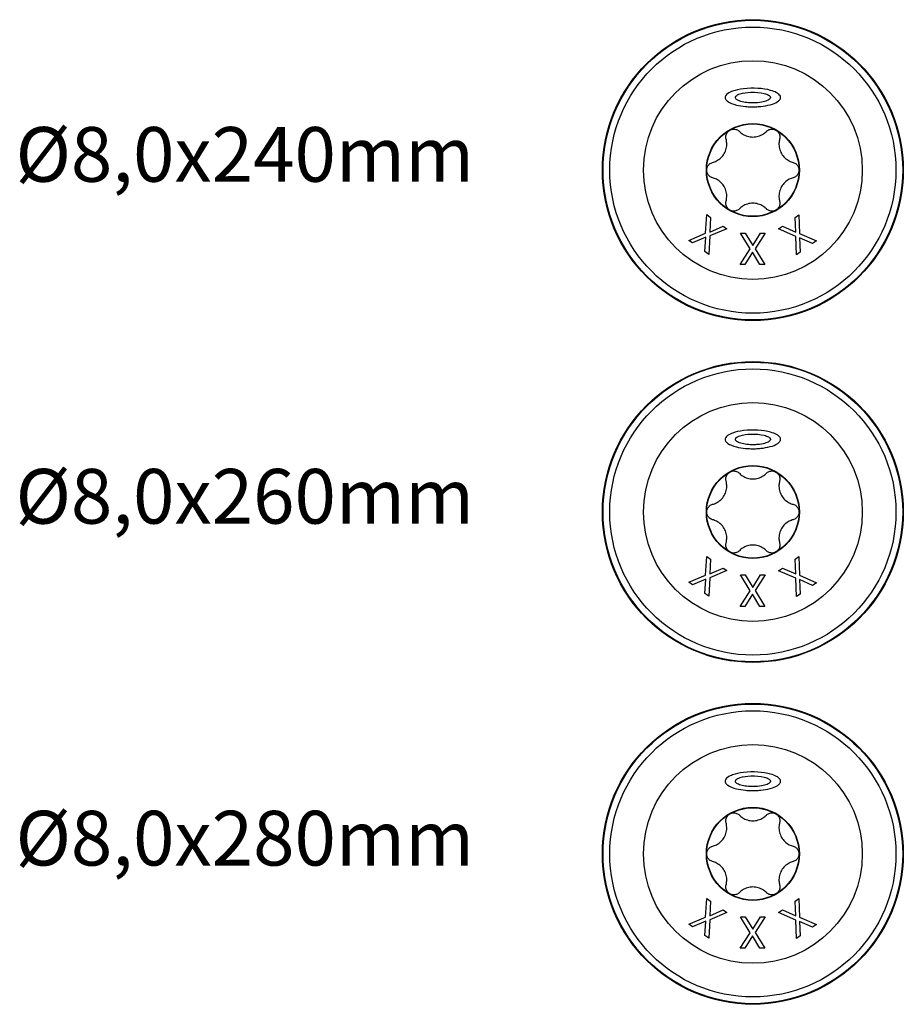
# Model space of a CAD drawing. Units: millimetres. Extents: x 389 to 872, y 77 to 520.
# Drawn here: x 390 to 455, y 227 to 299 of the extents above; entities that cross this region are included whole.
import ezdxf

# ---------------------------------------------------------------- set-up
doc = ezdxf.new("R2010")
doc.units = ezdxf.units.MM
doc.layers.add('SuP-Sichtbare-Kanten', color=7, linetype='Continuous', lineweight=25)
doc.layers.add('SuP-Sichtbare-tangentiale-Kanten', color=7, linetype='Continuous', lineweight=25)
doc.styles.get("Standard").update_dxf_attribs({"font": 'isocpeur.ttf'})

msp = doc.modelspace()

# ---------------------------------------------------------------- linework, layer by layer
at = {"layer": 'SuP-Sichtbare-Kanten'}
for p, q in [((440.484, 283.008), (440.562, 284.377)), ((440.562, 284.377), (440.849, 284.176)), ((440.849, 284.176), (440.783, 283.104)), ((447.031, 284.175), (447.302, 284.363)), ((447.084, 283.097), (447.031, 284.175)), ((447.302, 284.363), (447.356, 282.999)), ((439.245, 282.491), (440.484, 283.008)), ((440.783, 283.104), (441.775, 283.529)), ((442.046, 283.34), (440.786, 282.815)), ((441.775, 283.529), (442.046, 283.34)), ((443.742, 281.863), (443.025, 283.031)), ((443.025, 283.031), (443.375, 283.03)), ((443.375, 283.03), (443.932, 282.112)), ((443.932, 282.112), (444.504, 283.028)), ((444.834, 283.027), (444.1, 281.877)), ((444.504, 283.028), (444.834, 283.027)), ((445.814, 283.333), (446.102, 283.532)), ((447.07, 282.783), (445.814, 283.333)), ((446.102, 283.532), (447.084, 283.097)), ((447.356, 282.999), (448.594, 282.46)), ((439.515, 282.302), (439.245, 282.491)), ((440.489, 282.72), (439.515, 282.302)), ((440.423, 281.668), (440.489, 282.72)), ((440.786, 282.815), (440.71, 281.468)), ((447.124, 281.442), (447.07, 282.783)), ((447.342, 282.688), (447.395, 281.63)), ((448.305, 282.26), (447.342, 282.688)), ((448.594, 282.46), (448.305, 282.26)), ((440.71, 281.468), (440.423, 281.668)), ((443.02, 280.731), (443.742, 281.863)), ((443.911, 281.63), (443.35, 280.73)), ((444.457, 280.728), (443.911, 281.63)), ((444.1, 281.877), (444.807, 280.727)), ((447.395, 281.63), (447.124, 281.442)), ((443.35, 280.73), (443.02, 280.731)), ((444.807, 280.727), (444.457, 280.728)), ((440.484, 258.008), (440.562, 259.377)), ((440.562, 259.377), (440.849, 259.176)), ((447.031, 259.175), (447.302, 259.363)), ((447.302, 259.363), (447.356, 257.999)), ((440.849, 259.176), (440.783, 258.104)), ((440.783, 258.104), (441.775, 258.529)), ((441.775, 258.529), (442.046, 258.34)), ((445.814, 258.333), (446.102, 258.532)), ((446.102, 258.532), (447.084, 258.097)), ((447.084, 258.097), (447.031, 259.175)), ((439.245, 257.491), (440.484, 258.008)), ((440.786, 257.815), (440.71, 256.468)), ((442.046, 258.34), (440.786, 257.815)), ((443.742, 256.863), (443.025, 258.031)), ((443.025, 258.031), (443.375, 258.03)), ((443.375, 258.03), (443.932, 257.112)), ((443.932, 257.112), (444.504, 258.028)), ((444.834, 258.027), (444.1, 256.877)), ((444.504, 258.028), (444.834, 258.027)), ((447.07, 257.783), (445.814, 258.333)), ((447.124, 256.442), (447.07, 257.783)), ((447.356, 257.999), (448.594, 257.46)), ((439.515, 257.302), (439.245, 257.491)), ((440.489, 257.72), (439.515, 257.302)), ((440.423, 256.668), (440.489, 257.72)), ((447.342, 257.688), (447.395, 256.63)), ((448.305, 257.26), (447.342, 257.688)), ((448.594, 257.46), (448.305, 257.26)), ((440.71, 256.468), (440.423, 256.668)), ((443.02, 255.731), (443.742, 256.863)), ((443.911, 256.63), (443.35, 255.73)), ((444.457, 255.728), (443.911, 256.63)), ((444.1, 256.877), (444.807, 255.727)), ((447.395, 256.63), (447.124, 256.442)), ((443.35, 255.73), (443.02, 255.731)), ((444.807, 255.727), (444.457, 255.728)), ((440.484, 233.008), (440.562, 234.377)), ((440.562, 234.377), (440.849, 234.176)), ((440.849, 234.176), (440.783, 233.104)), ((447.031, 234.175), (447.302, 234.363)), ((447.084, 233.097), (447.031, 234.175)), ((447.302, 234.363), (447.356, 232.999)), ((440.783, 233.104), (441.775, 233.529)), ((442.046, 233.34), (440.786, 232.815)), ((441.775, 233.529), (442.046, 233.34)), ((445.814, 233.333), (446.102, 233.532)), ((447.07, 232.783), (445.814, 233.333)), ((446.102, 233.532), (447.084, 233.097)), ((439.245, 232.491), (440.484, 233.008)), ((440.489, 232.72), (439.515, 232.302)), ((440.423, 231.668), (440.489, 232.72)), ((440.786, 232.815), (440.71, 231.468)), ((443.742, 231.863), (443.025, 233.031)), ((443.025, 233.031), (443.375, 233.03)), ((443.375, 233.03), (443.932, 232.112)), ((443.932, 232.112), (444.504, 233.028)), ((444.834, 233.027), (444.1, 231.877)), ((444.504, 233.028), (444.834, 233.027)), ((447.124, 231.442), (447.07, 232.783)), ((447.342, 232.688), (447.395, 231.63)), ((448.305, 232.26), (447.342, 232.688)), ((447.356, 232.999), (448.594, 232.46)), ((439.515, 232.302), (439.245, 232.491)), ((443.02, 230.731), (443.742, 231.863)), ((444.1, 231.877), (444.807, 230.727)), ((448.594, 232.46), (448.305, 232.26)), ((440.71, 231.468), (440.423, 231.668)), ((443.911, 231.63), (443.35, 230.73)), ((444.457, 230.728), (443.911, 231.63)), ((447.395, 231.63), (447.124, 231.442)), ((443.35, 230.73), (443.02, 230.731)), ((444.807, 230.727), (444.457, 230.728))]:
    msp.add_line(p, q, dxfattribs=at)
for centre, radius in [((443.939, 287.629), 11), ((443.939, 287.629), 8), ((443.939, 287.629), 3.375), ((443.939, 262.629), 11), ((443.939, 262.629), 8), ((443.939, 262.629), 3.375), ((443.939, 237.629), 11), ((443.939, 237.629), 8), ((443.939, 237.629), 3.375)]:
    msp.add_circle(centre, radius, dxfattribs=at)
for points, knots in [([(445.965, 292.938), (445.965, 292.908), (445.959, 292.878), (445.933, 292.813), (445.911, 292.779), (445.839, 292.696), (445.78, 292.651), (445.594, 292.536), (445.424, 292.466), (444.992, 292.349), (444.752, 292.31), (444.387, 292.273), (444.253, 292.264), (444.007, 292.257), (443.894, 292.257), (443.65, 292.263), (443.519, 292.271), (443.171, 292.304), (442.946, 292.338), (442.46, 292.459), (442.245, 292.548), (442.05, 292.688), (442, 292.733), (441.941, 292.818), (441.924, 292.854), (441.91, 292.923), (441.91, 292.955), (441.925, 293.022), (441.94, 293.056), (441.993, 293.135), (442.037, 293.177), (442.202, 293.303), (442.354, 293.366), (442.679, 293.483), (442.953, 293.543), (443.937, 293.661), (444.693, 293.614), (445.384, 293.42), (445.54, 293.364), (445.744, 293.252), (445.832, 293.194), (445.916, 293.09), (445.936, 293.059), (445.96, 292.997), (445.965, 292.968), (445.965, 292.938)], [0, 0, 0, 0, 0.0096096, 0.0096096, 0.0219143, 0.0219143, 0.0432494, 0.0432494, 0.0872841, 0.0872841, 0.1338323, 0.1338323, 0.1601806, 0.1601806, 0.1824407, 0.1824407, 0.2079241, 0.2079241, 0.2507481, 0.2507481, 0.3058884, 0.3058884, 0.3264427, 0.3264427, 0.3389488, 0.3389488, 0.3492428, 0.3492428, 0.3606971, 0.3606971, 0.378574, 0.378574, 0.4231414, 0.4231414, 0.5157616, 0.5157616, 0.7200623, 0.7200623, 0.7744591, 0.7744591, 0.8041189, 0.8041189, 0.8154226, 0.8154226, 0.8246378, 0.8246378, 0.8246378, 0.8246378]), ([(445.219, 292.938), (445.219, 292.956), (445.215, 292.972), (445.2, 293.009), (445.187, 293.027), (445.144, 293.074), (445.108, 293.1), (444.994, 293.166), (444.888, 293.207), (444.493, 293.308), (444.145, 293.341), (443.498, 293.319), (443.219, 293.276), (442.947, 293.188), (442.88, 293.162), (442.779, 293.107), (442.736, 293.078), (442.688, 293.025), (442.674, 293.004), (442.66, 292.965), (442.658, 292.948), (442.66, 292.914), (442.664, 292.898), (442.681, 292.862), (442.695, 292.843), (442.741, 292.796), (442.779, 292.77), (442.9, 292.703), (443.013, 292.662), (443.303, 292.592), (443.469, 292.57), (443.736, 292.549), (443.846, 292.545), (444.065, 292.546), (444.177, 292.551), (444.481, 292.577), (444.655, 292.607), (444.935, 292.686), (445.041, 292.731), (445.142, 292.803), (445.171, 292.828), (445.2, 292.87), (445.207, 292.883), (445.216, 292.911), (445.219, 292.924), (445.219, 292.938)], [0, 0, 0, 0, 0.0053413, 0.0053413, 0.0121746, 0.0121746, 0.0246399, 0.0246399, 0.0516565, 0.0516565, 0.1077648, 0.1077648, 0.1563029, 0.1563029, 0.1712506, 0.1712506, 0.1819119, 0.1819119, 0.1874389, 0.1874389, 0.1914515, 0.1914515, 0.1953222, 0.1953222, 0.2005685, 0.2005685, 0.2103015, 0.2103015, 0.2316666, 0.2316666, 0.2555602, 0.2555602, 0.2718215, 0.2718215, 0.2883687, 0.2883687, 0.3176102, 0.3176102, 0.3444849, 0.3444849, 0.3554917, 0.3554917, 0.3601456, 0.3601456, 0.3645512, 0.3645512, 0.3645512, 0.3645512]), ([(441.981, 289.897), (441.96, 289.975), (441.955, 290.06), (441.98, 290.218), (442.011, 290.301), (442.11, 290.447), (442.177, 290.509), (442.326, 290.595), (442.413, 290.622), (442.588, 290.634), (442.676, 290.619), (442.825, 290.562), (442.896, 290.516), (442.954, 290.458)], [0.0299089, 0.0299089, 0.0299089, 0.0299089, 0.0559006, 0.0559006, 0.0816372, 0.0816372, 0.1073738, 0.1073738, 0.1331104, 0.1331104, 0.1588471, 0.1588471, 0.1848387, 0.1848387, 0.1848387, 0.1848387]), ([(442.954, 290.458), (443.027, 290.385), (443.108, 290.32), (443.293, 290.203), (443.413, 290.145), (443.671, 290.069), (443.809, 290.049), (444.068, 290.049), (444.206, 290.069), (444.464, 290.145), (444.584, 290.203), (444.769, 290.32), (444.851, 290.385), (444.924, 290.458)], [0.0615827, 0.0615827, 0.0615827, 0.0615827, 0.0942652, 0.0942652, 0.1331507, 0.1331507, 0.1720363, 0.1720363, 0.2109219, 0.2109219, 0.2498074, 0.2498074, 0.2824899, 0.2824899, 0.2824899, 0.2824899]), ([(444.924, 290.458), (444.981, 290.516), (445.052, 290.562), (445.202, 290.619), (445.289, 290.634), (445.464, 290.622), (445.552, 290.595), (445.7, 290.509), (445.767, 290.447), (445.866, 290.301), (445.897, 290.218), (445.922, 290.06), (445.917, 289.975), (445.896, 289.897)], [0.0299089, 0.0299089, 0.0299089, 0.0299089, 0.0559006, 0.0559006, 0.0816372, 0.0816372, 0.1073738, 0.1073738, 0.1331104, 0.1331104, 0.1588471, 0.1588471, 0.1848387, 0.1848387, 0.1848387, 0.1848387]), ([(440.996, 288.191), (441.096, 288.217), (441.193, 288.255), (441.387, 288.357), (441.497, 288.432), (441.692, 288.617), (441.778, 288.727), (441.908, 288.951), (441.96, 289.081), (442.022, 289.342), (442.033, 289.475), (442.024, 289.694), (442.008, 289.797), (441.981, 289.897)], [0.0615827, 0.0615827, 0.0615827, 0.0615827, 0.0942652, 0.0942652, 0.1331507, 0.1331507, 0.1720363, 0.1720363, 0.2109219, 0.2109219, 0.2498074, 0.2498074, 0.2824899, 0.2824899, 0.2824899, 0.2824899]), ([(445.896, 289.897), (445.869, 289.797), (445.854, 289.694), (445.844, 289.475), (445.855, 289.342), (445.917, 289.081), (445.969, 288.951), (446.099, 288.727), (446.185, 288.617), (446.38, 288.432), (446.49, 288.357), (446.684, 288.255), (446.781, 288.217), (446.881, 288.191)], [0.0615827, 0.0615827, 0.0615827, 0.0615827, 0.0942652, 0.0942652, 0.1331507, 0.1331507, 0.1720363, 0.1720363, 0.2109219, 0.2109219, 0.2498074, 0.2498074, 0.2824899, 0.2824899, 0.2824899, 0.2824899]), ([(440.996, 287.068), (440.917, 287.089), (440.842, 287.127), (440.717, 287.228), (440.661, 287.296), (440.584, 287.454), (440.564, 287.543), (440.564, 287.715), (440.584, 287.804), (440.661, 287.962), (440.717, 288.031), (440.842, 288.132), (440.917, 288.17), (440.996, 288.191)], [0.0299089, 0.0299089, 0.0299089, 0.0299089, 0.0559006, 0.0559006, 0.0816372, 0.0816372, 0.1073738, 0.1073738, 0.1331104, 0.1331104, 0.1588471, 0.1588471, 0.1848387, 0.1848387, 0.1848387, 0.1848387]), ([(446.881, 288.191), (446.96, 288.17), (447.035, 288.132), (447.16, 288.031), (447.216, 287.962), (447.293, 287.804), (447.313, 287.715), (447.313, 287.543), (447.293, 287.454), (447.216, 287.296), (447.16, 287.228), (447.035, 287.127), (446.96, 287.089), (446.881, 287.068)], [0.0299089, 0.0299089, 0.0299089, 0.0299089, 0.0559006, 0.0559006, 0.0816372, 0.0816372, 0.1073738, 0.1073738, 0.1331104, 0.1331104, 0.1588471, 0.1588471, 0.1848387, 0.1848387, 0.1848387, 0.1848387]), ([(441.981, 285.362), (442.008, 285.462), (442.024, 285.564), (442.033, 285.783), (442.022, 285.916), (441.96, 286.178), (441.908, 286.307), (441.778, 286.532), (441.692, 286.641), (441.497, 286.826), (441.387, 286.902), (441.193, 287.003), (441.096, 287.041), (440.996, 287.068)], [0.0615827, 0.0615827, 0.0615827, 0.0615827, 0.0942652, 0.0942652, 0.1331507, 0.1331507, 0.1720363, 0.1720363, 0.2109219, 0.2109219, 0.2498074, 0.2498074, 0.2824899, 0.2824899, 0.2824899, 0.2824899]), ([(446.881, 287.068), (446.781, 287.041), (446.684, 287.003), (446.49, 286.902), (446.38, 286.826), (446.185, 286.641), (446.099, 286.532), (445.969, 286.307), (445.917, 286.178), (445.855, 285.916), (445.844, 285.783), (445.854, 285.564), (445.869, 285.462), (445.896, 285.362)], [0.0615827, 0.0615827, 0.0615827, 0.0615827, 0.0942652, 0.0942652, 0.1331507, 0.1331507, 0.1720363, 0.1720363, 0.2109219, 0.2109219, 0.2498074, 0.2498074, 0.2824899, 0.2824899, 0.2824899, 0.2824899]), ([(442.954, 284.8), (442.896, 284.742), (442.825, 284.696), (442.676, 284.639), (442.588, 284.624), (442.413, 284.637), (442.326, 284.664), (442.177, 284.75), (442.11, 284.812), (442.011, 284.957), (441.98, 285.04), (441.955, 285.199), (441.96, 285.283), (441.981, 285.362)], [0.0299089, 0.0299089, 0.0299089, 0.0299089, 0.0559006, 0.0559006, 0.0816372, 0.0816372, 0.1073738, 0.1073738, 0.1331104, 0.1331104, 0.1588471, 0.1588471, 0.1848387, 0.1848387, 0.1848387, 0.1848387]), ([(444.924, 284.8), (444.851, 284.873), (444.769, 284.938), (444.584, 285.056), (444.464, 285.113), (444.206, 285.19), (444.068, 285.209), (443.809, 285.209), (443.671, 285.19), (443.413, 285.113), (443.293, 285.056), (443.108, 284.938), (443.027, 284.873), (442.954, 284.8)], [0.0615827, 0.0615827, 0.0615827, 0.0615827, 0.0942652, 0.0942652, 0.1331507, 0.1331507, 0.1720363, 0.1720363, 0.2109219, 0.2109219, 0.2498074, 0.2498074, 0.2824899, 0.2824899, 0.2824899, 0.2824899]), ([(445.896, 285.362), (445.917, 285.283), (445.922, 285.199), (445.897, 285.04), (445.866, 284.957), (445.767, 284.812), (445.7, 284.75), (445.552, 284.664), (445.464, 284.637), (445.289, 284.624), (445.202, 284.639), (445.052, 284.696), (444.981, 284.742), (444.924, 284.8)], [0.0299089, 0.0299089, 0.0299089, 0.0299089, 0.0559006, 0.0559006, 0.0816372, 0.0816372, 0.1073738, 0.1073738, 0.1331104, 0.1331104, 0.1588471, 0.1588471, 0.1848387, 0.1848387, 0.1848387, 0.1848387]), ([(445.965, 267.938), (445.965, 267.908), (445.959, 267.878), (445.933, 267.813), (445.911, 267.779), (445.839, 267.696), (445.78, 267.651), (445.594, 267.536), (445.424, 267.466), (444.992, 267.349), (444.752, 267.31), (444.387, 267.273), (444.253, 267.264), (444.007, 267.257), (443.894, 267.257), (443.65, 267.263), (443.519, 267.271), (443.171, 267.304), (442.946, 267.338), (442.46, 267.459), (442.245, 267.548), (442.05, 267.688), (442, 267.733), (441.941, 267.818), (441.924, 267.854), (441.91, 267.923), (441.91, 267.955), (441.925, 268.022), (441.94, 268.056), (441.993, 268.135), (442.037, 268.177), (442.202, 268.303), (442.354, 268.366), (442.679, 268.483), (442.953, 268.543), (443.937, 268.661), (444.693, 268.614), (445.384, 268.42), (445.54, 268.364), (445.744, 268.252), (445.832, 268.194), (445.916, 268.09), (445.936, 268.059), (445.96, 267.997), (445.965, 267.968), (445.965, 267.938)], [0, 0, 0, 0, 0.0096096, 0.0096096, 0.0219143, 0.0219143, 0.0432494, 0.0432494, 0.0872841, 0.0872841, 0.1338323, 0.1338323, 0.1601806, 0.1601806, 0.1824407, 0.1824407, 0.2079241, 0.2079241, 0.2507481, 0.2507481, 0.3058884, 0.3058884, 0.3264427, 0.3264427, 0.3389488, 0.3389488, 0.3492428, 0.3492428, 0.3606971, 0.3606971, 0.378574, 0.378574, 0.4231414, 0.4231414, 0.5157616, 0.5157616, 0.7200623, 0.7200623, 0.7744591, 0.7744591, 0.8041189, 0.8041189, 0.8154226, 0.8154226, 0.8246378, 0.8246378, 0.8246378, 0.8246378]), ([(445.219, 267.938), (445.219, 267.956), (445.215, 267.972), (445.2, 268.009), (445.187, 268.027), (445.144, 268.074), (445.108, 268.1), (444.994, 268.166), (444.888, 268.207), (444.493, 268.308), (444.145, 268.341), (443.498, 268.319), (443.219, 268.276), (442.947, 268.188), (442.88, 268.162), (442.779, 268.107), (442.736, 268.078), (442.688, 268.025), (442.674, 268.004), (442.66, 267.965), (442.658, 267.948), (442.66, 267.914), (442.664, 267.898), (442.681, 267.862), (442.695, 267.843), (442.741, 267.796), (442.779, 267.77), (442.9, 267.703), (443.013, 267.662), (443.303, 267.592), (443.469, 267.57), (443.736, 267.549), (443.846, 267.545), (444.065, 267.546), (444.177, 267.551), (444.481, 267.577), (444.655, 267.607), (444.935, 267.686), (445.041, 267.731), (445.142, 267.803), (445.171, 267.828), (445.2, 267.87), (445.207, 267.883), (445.216, 267.911), (445.219, 267.924), (445.219, 267.938)], [0, 0, 0, 0, 0.0053413, 0.0053413, 0.0121746, 0.0121746, 0.0246399, 0.0246399, 0.0516565, 0.0516565, 0.1077648, 0.1077648, 0.1563029, 0.1563029, 0.1712506, 0.1712506, 0.1819119, 0.1819119, 0.1874389, 0.1874389, 0.1914515, 0.1914515, 0.1953222, 0.1953222, 0.2005685, 0.2005685, 0.2103015, 0.2103015, 0.2316666, 0.2316666, 0.2555602, 0.2555602, 0.2718215, 0.2718215, 0.2883687, 0.2883687, 0.3176102, 0.3176102, 0.3444849, 0.3444849, 0.3554917, 0.3554917, 0.3601456, 0.3601456, 0.3645512, 0.3645512, 0.3645512, 0.3645512]), ([(441.981, 264.897), (441.96, 264.975), (441.955, 265.06), (441.98, 265.218), (442.011, 265.301), (442.11, 265.447), (442.177, 265.509), (442.326, 265.595), (442.413, 265.622), (442.588, 265.634), (442.676, 265.619), (442.825, 265.562), (442.896, 265.516), (442.954, 265.458)], [0.0299089, 0.0299089, 0.0299089, 0.0299089, 0.0559006, 0.0559006, 0.0816372, 0.0816372, 0.1073738, 0.1073738, 0.1331104, 0.1331104, 0.1588471, 0.1588471, 0.1848387, 0.1848387, 0.1848387, 0.1848387]), ([(442.954, 265.458), (443.027, 265.385), (443.108, 265.32), (443.293, 265.203), (443.413, 265.145), (443.671, 265.069), (443.809, 265.049), (444.068, 265.049), (444.206, 265.069), (444.464, 265.145), (444.584, 265.203), (444.769, 265.32), (444.851, 265.385), (444.924, 265.458)], [0.0615827, 0.0615827, 0.0615827, 0.0615827, 0.0942652, 0.0942652, 0.1331507, 0.1331507, 0.1720363, 0.1720363, 0.2109219, 0.2109219, 0.2498074, 0.2498074, 0.2824899, 0.2824899, 0.2824899, 0.2824899]), ([(444.924, 265.458), (444.981, 265.516), (445.052, 265.562), (445.202, 265.619), (445.289, 265.634), (445.464, 265.622), (445.552, 265.595), (445.7, 265.509), (445.767, 265.447), (445.866, 265.301), (445.897, 265.218), (445.922, 265.06), (445.917, 264.975), (445.896, 264.897)], [0.0299089, 0.0299089, 0.0299089, 0.0299089, 0.0559006, 0.0559006, 0.0816372, 0.0816372, 0.1073738, 0.1073738, 0.1331104, 0.1331104, 0.1588471, 0.1588471, 0.1848387, 0.1848387, 0.1848387, 0.1848387]), ([(440.996, 263.191), (441.096, 263.217), (441.193, 263.255), (441.387, 263.357), (441.497, 263.432), (441.692, 263.617), (441.778, 263.727), (441.908, 263.951), (441.96, 264.081), (442.022, 264.342), (442.033, 264.475), (442.024, 264.694), (442.008, 264.797), (441.981, 264.897)], [0.0615827, 0.0615827, 0.0615827, 0.0615827, 0.0942652, 0.0942652, 0.1331507, 0.1331507, 0.1720363, 0.1720363, 0.2109219, 0.2109219, 0.2498074, 0.2498074, 0.2824899, 0.2824899, 0.2824899, 0.2824899]), ([(445.896, 264.897), (445.869, 264.797), (445.854, 264.694), (445.844, 264.475), (445.855, 264.342), (445.917, 264.081), (445.969, 263.951), (446.099, 263.727), (446.185, 263.617), (446.38, 263.432), (446.49, 263.357), (446.684, 263.255), (446.781, 263.217), (446.881, 263.191)], [0.0615827, 0.0615827, 0.0615827, 0.0615827, 0.0942652, 0.0942652, 0.1331507, 0.1331507, 0.1720363, 0.1720363, 0.2109219, 0.2109219, 0.2498074, 0.2498074, 0.2824899, 0.2824899, 0.2824899, 0.2824899]), ([(440.996, 262.068), (440.917, 262.089), (440.842, 262.127), (440.717, 262.228), (440.661, 262.296), (440.584, 262.454), (440.564, 262.543), (440.564, 262.715), (440.584, 262.804), (440.661, 262.962), (440.717, 263.031), (440.842, 263.132), (440.917, 263.17), (440.996, 263.191)], [0.0299089, 0.0299089, 0.0299089, 0.0299089, 0.0559006, 0.0559006, 0.0816372, 0.0816372, 0.1073738, 0.1073738, 0.1331104, 0.1331104, 0.1588471, 0.1588471, 0.1848387, 0.1848387, 0.1848387, 0.1848387]), ([(446.881, 263.191), (446.96, 263.17), (447.035, 263.132), (447.16, 263.031), (447.216, 262.962), (447.293, 262.804), (447.313, 262.715), (447.313, 262.543), (447.293, 262.454), (447.216, 262.296), (447.16, 262.228), (447.035, 262.127), (446.96, 262.089), (446.881, 262.068)], [0.0299089, 0.0299089, 0.0299089, 0.0299089, 0.0559006, 0.0559006, 0.0816372, 0.0816372, 0.1073738, 0.1073738, 0.1331104, 0.1331104, 0.1588471, 0.1588471, 0.1848387, 0.1848387, 0.1848387, 0.1848387]), ([(441.981, 260.362), (442.008, 260.462), (442.024, 260.564), (442.033, 260.783), (442.022, 260.916), (441.96, 261.178), (441.908, 261.307), (441.778, 261.532), (441.692, 261.641), (441.497, 261.826), (441.387, 261.902), (441.193, 262.003), (441.096, 262.041), (440.996, 262.068)], [0.0615827, 0.0615827, 0.0615827, 0.0615827, 0.0942652, 0.0942652, 0.1331507, 0.1331507, 0.1720363, 0.1720363, 0.2109219, 0.2109219, 0.2498074, 0.2498074, 0.2824899, 0.2824899, 0.2824899, 0.2824899]), ([(446.881, 262.068), (446.781, 262.041), (446.684, 262.003), (446.49, 261.902), (446.38, 261.826), (446.185, 261.641), (446.099, 261.532), (445.969, 261.307), (445.917, 261.178), (445.855, 260.916), (445.844, 260.783), (445.854, 260.564), (445.869, 260.462), (445.896, 260.362)], [0.0615827, 0.0615827, 0.0615827, 0.0615827, 0.0942652, 0.0942652, 0.1331507, 0.1331507, 0.1720363, 0.1720363, 0.2109219, 0.2109219, 0.2498074, 0.2498074, 0.2824899, 0.2824899, 0.2824899, 0.2824899]), ([(442.954, 259.8), (442.896, 259.742), (442.825, 259.696), (442.676, 259.639), (442.588, 259.624), (442.413, 259.637), (442.326, 259.664), (442.177, 259.75), (442.11, 259.812), (442.011, 259.957), (441.98, 260.04), (441.955, 260.199), (441.96, 260.283), (441.981, 260.362)], [0.0299089, 0.0299089, 0.0299089, 0.0299089, 0.0559006, 0.0559006, 0.0816372, 0.0816372, 0.1073738, 0.1073738, 0.1331104, 0.1331104, 0.1588471, 0.1588471, 0.1848387, 0.1848387, 0.1848387, 0.1848387]), ([(444.924, 259.8), (444.851, 259.873), (444.769, 259.938), (444.584, 260.056), (444.464, 260.113), (444.206, 260.19), (444.068, 260.209), (443.809, 260.209), (443.671, 260.19), (443.413, 260.113), (443.293, 260.056), (443.108, 259.938), (443.027, 259.873), (442.954, 259.8)], [0.0615827, 0.0615827, 0.0615827, 0.0615827, 0.0942652, 0.0942652, 0.1331507, 0.1331507, 0.1720363, 0.1720363, 0.2109219, 0.2109219, 0.2498074, 0.2498074, 0.2824899, 0.2824899, 0.2824899, 0.2824899]), ([(445.896, 260.362), (445.917, 260.283), (445.922, 260.199), (445.897, 260.04), (445.866, 259.957), (445.767, 259.812), (445.7, 259.75), (445.552, 259.664), (445.464, 259.637), (445.289, 259.624), (445.202, 259.639), (445.052, 259.696), (444.981, 259.742), (444.924, 259.8)], [0.0299089, 0.0299089, 0.0299089, 0.0299089, 0.0559006, 0.0559006, 0.0816372, 0.0816372, 0.1073738, 0.1073738, 0.1331104, 0.1331104, 0.1588471, 0.1588471, 0.1848387, 0.1848387, 0.1848387, 0.1848387]), ([(445.965, 242.938), (445.965, 242.908), (445.959, 242.878), (445.933, 242.813), (445.911, 242.779), (445.839, 242.696), (445.78, 242.651), (445.594, 242.536), (445.424, 242.466), (444.992, 242.349), (444.752, 242.31), (444.387, 242.273), (444.253, 242.264), (444.007, 242.257), (443.894, 242.257), (443.65, 242.263), (443.519, 242.271), (443.171, 242.304), (442.946, 242.338), (442.46, 242.459), (442.245, 242.548), (442.05, 242.688), (442, 242.733), (441.941, 242.818), (441.924, 242.854), (441.91, 242.923), (441.91, 242.955), (441.925, 243.022), (441.94, 243.056), (441.993, 243.135), (442.037, 243.177), (442.202, 243.303), (442.354, 243.366), (442.679, 243.483), (442.953, 243.543), (443.937, 243.661), (444.693, 243.614), (445.384, 243.42), (445.54, 243.364), (445.744, 243.252), (445.832, 243.194), (445.916, 243.09), (445.936, 243.059), (445.96, 242.997), (445.965, 242.968), (445.965, 242.938)], [0, 0, 0, 0, 0.0096096, 0.0096096, 0.0219143, 0.0219143, 0.0432494, 0.0432494, 0.0872841, 0.0872841, 0.1338323, 0.1338323, 0.1601806, 0.1601806, 0.1824407, 0.1824407, 0.2079241, 0.2079241, 0.2507481, 0.2507481, 0.3058884, 0.3058884, 0.3264427, 0.3264427, 0.3389488, 0.3389488, 0.3492428, 0.3492428, 0.3606971, 0.3606971, 0.378574, 0.378574, 0.4231414, 0.4231414, 0.5157616, 0.5157616, 0.7200623, 0.7200623, 0.7744591, 0.7744591, 0.8041189, 0.8041189, 0.8154226, 0.8154226, 0.8246378, 0.8246378, 0.8246378, 0.8246378]), ([(445.219, 242.938), (445.219, 242.956), (445.215, 242.972), (445.2, 243.009), (445.187, 243.027), (445.144, 243.074), (445.108, 243.1), (444.994, 243.166), (444.888, 243.207), (444.493, 243.308), (444.145, 243.341), (443.498, 243.319), (443.219, 243.276), (442.947, 243.188), (442.88, 243.162), (442.779, 243.107), (442.736, 243.078), (442.688, 243.025), (442.674, 243.004), (442.66, 242.965), (442.658, 242.948), (442.66, 242.914), (442.664, 242.898), (442.681, 242.862), (442.695, 242.843), (442.741, 242.796), (442.779, 242.77), (442.9, 242.703), (443.013, 242.662), (443.303, 242.592), (443.469, 242.57), (443.736, 242.549), (443.846, 242.545), (444.065, 242.546), (444.177, 242.551), (444.481, 242.577), (444.655, 242.607), (444.935, 242.686), (445.041, 242.731), (445.142, 242.803), (445.171, 242.828), (445.2, 242.87), (445.207, 242.883), (445.216, 242.911), (445.219, 242.924), (445.219, 242.938)], [0, 0, 0, 0, 0.0053413, 0.0053413, 0.0121746, 0.0121746, 0.0246399, 0.0246399, 0.0516565, 0.0516565, 0.1077648, 0.1077648, 0.1563029, 0.1563029, 0.1712506, 0.1712506, 0.1819119, 0.1819119, 0.1874389, 0.1874389, 0.1914515, 0.1914515, 0.1953222, 0.1953222, 0.2005685, 0.2005685, 0.2103015, 0.2103015, 0.2316666, 0.2316666, 0.2555602, 0.2555602, 0.2718215, 0.2718215, 0.2883687, 0.2883687, 0.3176102, 0.3176102, 0.3444849, 0.3444849, 0.3554917, 0.3554917, 0.3601456, 0.3601456, 0.3645512, 0.3645512, 0.3645512, 0.3645512]), ([(441.981, 239.897), (441.96, 239.975), (441.955, 240.06), (441.98, 240.218), (442.011, 240.301), (442.11, 240.447), (442.177, 240.509), (442.326, 240.595), (442.413, 240.622), (442.588, 240.634), (442.676, 240.619), (442.825, 240.562), (442.896, 240.516), (442.954, 240.458)], [0.0299089, 0.0299089, 0.0299089, 0.0299089, 0.0559006, 0.0559006, 0.0816372, 0.0816372, 0.1073738, 0.1073738, 0.1331104, 0.1331104, 0.1588471, 0.1588471, 0.1848387, 0.1848387, 0.1848387, 0.1848387]), ([(444.924, 240.458), (444.981, 240.516), (445.052, 240.562), (445.202, 240.619), (445.289, 240.634), (445.464, 240.622), (445.552, 240.595), (445.7, 240.509), (445.767, 240.447), (445.866, 240.301), (445.897, 240.218), (445.922, 240.06), (445.917, 239.975), (445.896, 239.897)], [0.0299089, 0.0299089, 0.0299089, 0.0299089, 0.0559006, 0.0559006, 0.0816372, 0.0816372, 0.1073738, 0.1073738, 0.1331104, 0.1331104, 0.1588471, 0.1588471, 0.1848387, 0.1848387, 0.1848387, 0.1848387]), ([(440.996, 238.191), (441.096, 238.217), (441.193, 238.255), (441.387, 238.357), (441.497, 238.432), (441.692, 238.617), (441.778, 238.727), (441.908, 238.951), (441.96, 239.081), (442.022, 239.342), (442.033, 239.475), (442.024, 239.694), (442.008, 239.797), (441.981, 239.897)], [0.0615827, 0.0615827, 0.0615827, 0.0615827, 0.0942652, 0.0942652, 0.1331507, 0.1331507, 0.1720363, 0.1720363, 0.2109219, 0.2109219, 0.2498074, 0.2498074, 0.2824899, 0.2824899, 0.2824899, 0.2824899]), ([(442.954, 240.458), (443.027, 240.385), (443.108, 240.32), (443.293, 240.203), (443.413, 240.145), (443.671, 240.069), (443.809, 240.049), (444.068, 240.049), (444.206, 240.069), (444.464, 240.145), (444.584, 240.203), (444.769, 240.32), (444.851, 240.385), (444.924, 240.458)], [0.0615827, 0.0615827, 0.0615827, 0.0615827, 0.0942652, 0.0942652, 0.1331507, 0.1331507, 0.1720363, 0.1720363, 0.2109219, 0.2109219, 0.2498074, 0.2498074, 0.2824899, 0.2824899, 0.2824899, 0.2824899]), ([(445.896, 239.897), (445.869, 239.797), (445.854, 239.694), (445.844, 239.475), (445.855, 239.342), (445.917, 239.081), (445.969, 238.951), (446.099, 238.727), (446.185, 238.617), (446.38, 238.432), (446.49, 238.357), (446.684, 238.255), (446.781, 238.217), (446.881, 238.191)], [0.0615827, 0.0615827, 0.0615827, 0.0615827, 0.0942652, 0.0942652, 0.1331507, 0.1331507, 0.1720363, 0.1720363, 0.2109219, 0.2109219, 0.2498074, 0.2498074, 0.2824899, 0.2824899, 0.2824899, 0.2824899]), ([(440.996, 237.068), (440.917, 237.089), (440.842, 237.127), (440.717, 237.228), (440.661, 237.296), (440.584, 237.454), (440.564, 237.543), (440.564, 237.715), (440.584, 237.804), (440.661, 237.962), (440.717, 238.031), (440.842, 238.132), (440.917, 238.17), (440.996, 238.191)], [0.0299089, 0.0299089, 0.0299089, 0.0299089, 0.0559006, 0.0559006, 0.0816372, 0.0816372, 0.1073738, 0.1073738, 0.1331104, 0.1331104, 0.1588471, 0.1588471, 0.1848387, 0.1848387, 0.1848387, 0.1848387]), ([(446.881, 238.191), (446.96, 238.17), (447.035, 238.132), (447.16, 238.031), (447.216, 237.962), (447.293, 237.804), (447.313, 237.715), (447.313, 237.543), (447.293, 237.454), (447.216, 237.296), (447.16, 237.228), (447.035, 237.127), (446.96, 237.089), (446.881, 237.068)], [0.0299089, 0.0299089, 0.0299089, 0.0299089, 0.0559006, 0.0559006, 0.0816372, 0.0816372, 0.1073738, 0.1073738, 0.1331104, 0.1331104, 0.1588471, 0.1588471, 0.1848387, 0.1848387, 0.1848387, 0.1848387]), ([(441.981, 235.362), (442.008, 235.462), (442.024, 235.564), (442.033, 235.783), (442.022, 235.916), (441.96, 236.178), (441.908, 236.307), (441.778, 236.532), (441.692, 236.641), (441.497, 236.826), (441.387, 236.902), (441.193, 237.003), (441.096, 237.041), (440.996, 237.068)], [0.0615827, 0.0615827, 0.0615827, 0.0615827, 0.0942652, 0.0942652, 0.1331507, 0.1331507, 0.1720363, 0.1720363, 0.2109219, 0.2109219, 0.2498074, 0.2498074, 0.2824899, 0.2824899, 0.2824899, 0.2824899]), ([(446.881, 237.068), (446.781, 237.041), (446.684, 237.003), (446.49, 236.902), (446.38, 236.826), (446.185, 236.641), (446.099, 236.532), (445.969, 236.307), (445.917, 236.178), (445.855, 235.916), (445.844, 235.783), (445.854, 235.564), (445.869, 235.462), (445.896, 235.362)], [0.0615827, 0.0615827, 0.0615827, 0.0615827, 0.0942652, 0.0942652, 0.1331507, 0.1331507, 0.1720363, 0.1720363, 0.2109219, 0.2109219, 0.2498074, 0.2498074, 0.2824899, 0.2824899, 0.2824899, 0.2824899]), ([(442.954, 234.8), (442.896, 234.742), (442.825, 234.696), (442.676, 234.639), (442.588, 234.624), (442.413, 234.637), (442.326, 234.664), (442.177, 234.75), (442.11, 234.812), (442.011, 234.957), (441.98, 235.04), (441.955, 235.199), (441.96, 235.283), (441.981, 235.362)], [0.0299089, 0.0299089, 0.0299089, 0.0299089, 0.0559006, 0.0559006, 0.0816372, 0.0816372, 0.1073738, 0.1073738, 0.1331104, 0.1331104, 0.1588471, 0.1588471, 0.1848387, 0.1848387, 0.1848387, 0.1848387]), ([(444.924, 234.8), (444.851, 234.873), (444.769, 234.938), (444.584, 235.056), (444.464, 235.113), (444.206, 235.19), (444.068, 235.209), (443.809, 235.209), (443.671, 235.19), (443.413, 235.113), (443.293, 235.056), (443.108, 234.938), (443.027, 234.873), (442.954, 234.8)], [0.0615827, 0.0615827, 0.0615827, 0.0615827, 0.0942652, 0.0942652, 0.1331507, 0.1331507, 0.1720363, 0.1720363, 0.2109219, 0.2109219, 0.2498074, 0.2498074, 0.2824899, 0.2824899, 0.2824899, 0.2824899]), ([(445.896, 235.362), (445.917, 235.283), (445.922, 235.199), (445.897, 235.04), (445.866, 234.957), (445.767, 234.812), (445.7, 234.75), (445.552, 234.664), (445.464, 234.637), (445.289, 234.624), (445.202, 234.639), (445.052, 234.696), (444.981, 234.742), (444.924, 234.8)], [0.0299089, 0.0299089, 0.0299089, 0.0299089, 0.0559006, 0.0559006, 0.0816372, 0.0816372, 0.1073738, 0.1073738, 0.1331104, 0.1331104, 0.1588471, 0.1588471, 0.1848387, 0.1848387, 0.1848387, 0.1848387])]:
    msp.add_open_spline(points, degree=3, knots=knots, dxfattribs=at)
at = {"layer": 'SuP-Sichtbare-tangentiale-Kanten'}
for centre, radius in [((443.939, 287.629), 10.954), ((443.939, 287.629), 10.463), ((443.939, 287.629), 3.4), ((443.939, 262.629), 10.954), ((443.939, 262.629), 10.463), ((443.939, 262.629), 3.4), ((443.939, 237.629), 10.954), ((443.939, 237.629), 10.463), ((443.939, 237.629), 3.4)]:
    msp.add_circle(centre, radius, dxfattribs=at)

# ---------------------------------------------------------------- texts
at = {"char_height": 4, "attachment_point": 1}
for s, insert in [('Ø8,0x240mm', (390.024, 290.778)), ('Ø8,0x260mm', (390.024, 265.778)), ('Ø8,0x280mm', (390.024, 240.778))]:
    msp.add_mtext_dynamic_manual_height_columns(s, width=21.31782, gutter_width=1, heights=[0], dxfattribs=dict(at, insert=insert))

doc.saveas('drawing.dxf')
